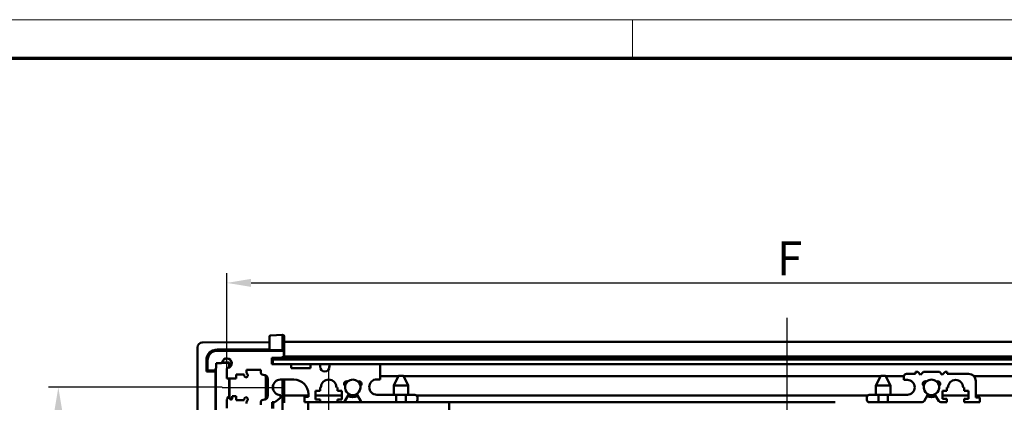
# Model space of a CAD drawing. Units: millimetres. Extents: x -240 to 1186, y -138 to 838.
# Drawn here: x 105 to 309, y 759 to 838 of the extents above; entities that cross this region are included whole.
import ezdxf

# ---------------------------------------------------------------- set-up
doc = ezdxf.new("R2010")
doc.units = ezdxf.units.MM
doc.header["$LTSCALE"] = 2
doc.layers.get('0').update_dxf_attribs({"lineweight": 25})
for name, color, linetype, lineweight in [('Bemaßung (ISO)', 1, 'Continuous', 25), ('Mittellinie (ISO)', 1, 'Continuous', 25), ('Rahmen (ISO)', 7, 'Continuous', 70), ('Sichtbar (ISO)', 7, 'Continuous', 50)]:
    doc.layers.add(name, color=color, linetype=linetype, lineweight=lineweight)
doc.styles.add('3_5', font='isocpeur.ttf')
doc.dimstyles.new('Standard (DIN)', dxfattribs={"dimscale": 2, "dimtxt": 3.5, "dimasz": 2.5, "dimexe": 1, "dimexo": 0, "dimgap": 0.8, "dimtad": 1, "dimrnd": 1e-08, "dimtxsty": '3_5', "dimcen": 0.09, "dimdle": 7, "dimclrd": 256, "dimclre": 256, "dimclrt": 5, "dimadec": 0, "dimazin": 2, "dimtfac": 0.714286, "dimtmove": 0, "dimatfit": 3, "dimfxl": 1, "dimtolj": 1, "dimtzin": 0, "dimlwd": -1, "dimlwe": -1, "dimarcsym": 0})

# ---------------------------------------------------------------- blocks, each defined once
blk = doc.blocks.new('*D6')
at = {"layer": 'Bemaßung (ISO)'}
for p, q in [((147.89, 765.62), (147.89, 785.45)), ((380.09, 765.62), (380.09, 785.45)), ((152.89, 783.45), (375.09, 783.45))]:
    blk.add_line(p, q, dxfattribs=at)
for points in [[(152.89, 784.28), (152.89, 782.62), (147.89, 783.45)], [(375.09, 784.28), (375.09, 782.62), (380.09, 783.45)]]:
    blk.add_solid(points, dxfattribs=at)
at = {"layer": 'Defpoints', "color": 0}
for p in [(380.09, 783.45), (147.89, 765.62), (380.09, 765.62)]:
    blk.add_point(p, dxfattribs=at)
at = {"layer": 'Bemaßung (ISO)', "color": 5, "insert": (259.79, 785.05), "char_height": 7, "attachment_point": 7, "style": '3_5'}
blk.add_mtext('\\A1; F', dxfattribs=at)
blk = doc.blocks.new('*D7')
at = {"layer": 'Bemaßung (ISO)'}
for p, q in [((146.92, 761.81), (110.92, 761.81)), ((112.92, 756.81), (112.92, 644.31)), ((146.92, 639.31), (110.92, 639.31))]:
    blk.add_line(p, q, dxfattribs=at)
for points in [[(112.09, 756.81), (113.76, 756.81), (112.92, 761.81)], [(112.09, 644.31), (113.76, 644.31), (112.92, 639.31)]]:
    blk.add_solid(points, dxfattribs=at)
at = {"layer": 'Defpoints', "color": 0}
for p in [(146.92, 761.81), (112.92, 639.31), (146.92, 639.31)]:
    blk.add_point(p, dxfattribs=at)
at = {"layer": 'Bemaßung (ISO)', "color": 5, "insert": (111.32, 696.01), "char_height": 7, "attachment_point": 7, "rotation": 90, "style": '3_5'}
blk.add_mtext('\\A1; H', dxfattribs=at)
blk = doc.blocks.new('Ränder Bopla-A2-Rahmen')
at = {"layer": 'Rahmen (ISO)', "color": 1, "lineweight": 18}
for p, q in [((593, 419), (1, 419)), ((116, 419), (116, 415))]:
    blk.add_line(p, q, dxfattribs=at)
at = {"layer": 'Rahmen (ISO)', "color": 91, "lineweight": 70}
blk.add_line((20, 415), (589, 415), dxfattribs=at)

msp = doc.modelspace()

# ---------------------------------------------------------------- linework, layer by layer
at = {"layer": 'Mittellinie (ISO)'}
for p, q in [((263.9887, 776.2073), (263.9887, 624.9073)), ((168.9887, 754.3073), (168.9887, 766.1073)), ((146.9247, 761.8073), (159.8887, 761.8073))]:
    msp.add_line(p, q, dxfattribs=at)
at = {"layer": 'Sichtbar (ISO)'}
for p, q in [((156.6887, 771.0802), (156.6887, 772.3285)), ((159.3887, 772.7073), (156.9257, 772.5782)), ((159.3887, 772.7073), (159.3887, 771.2093)), ((159.5518, 772.6487), (159.3887, 772.6573)), ((159.7887, 772.3991), (159.7887, 771.2007)), ((141.7887, 770.0789), (141.7887, 631.0356)), ((156.6887, 771.2003), (142.78, 771.0789)), ((156.6887, 771.0802), (156.6887, 769.578)), ((159.3887, 769.5073), (159.3887, 771.2093)), ((368.1887, 771.2073), (159.7887, 771.2073)), ((159.7887, 769.5677), (159.7887, 771.2007)), ((145.8687, 769.6526), (156.6887, 769.6543)), ((156.6887, 769.6073), (145.8687, 769.6073)), ((159.6887, 769.4073), (145.8887, 769.4073)), ((156.9257, 769.5718), (156.6887, 769.578)), ((156.9257, 769.5718), (159.3887, 769.5073)), ((157.1887, 766.6073), (157.1887, 767.9073)), ((157.1887, 767.9073), (159.1691, 767.9073)), ((157.1887, 767.8649), (159.3887, 767.8073)), ((157.4887, 769.4073), (157.4887, 769.557)), ((159.1691, 767.9073), (159.6887, 768.2073)), ((159.3887, 769.5573), (159.5518, 769.5615)), ((159.3887, 769.4073), (159.3887, 769.5073)), ((159.3887, 767.8073), (159.3887, 768.0341)), ((159.7887, 767.8677), (159.3887, 767.8573)), ((159.3887, 767.6073), (159.3887, 767.8073)), ((159.7887, 769.5677), (159.5518, 769.5615)), ((159.6887, 768.2073), (159.6887, 769.4073)), ((159.7887, 769.5677), (159.7887, 768.2073)), ((159.7887, 768.2073), (159.7887, 767.9073)), ((368.1887, 768.2073), (159.7887, 768.2073)), ((159.7887, 767.9073), (368.1887, 767.9073)), ((159.7887, 767.9073), (159.7887, 767.8677)), ((159.7887, 767.8677), (159.7887, 767.6073)), ((143.6237, 765.0623), (143.6237, 767.4073)), ((143.6687, 765.1073), (143.6687, 767.4073)), ((143.8887, 767.4073), (143.8887, 765.3073)), ((145.3887, 765.3073), (145.6887, 765.8269)), ((145.6887, 765.8269), (145.6887, 766.8073)), ((145.6887, 766.8073), (146.7055, 766.8073)), ((148.3687, 766.9073), (146.8787, 766.9073)), ((148.3888, 766.9273), (146.8889, 766.9273)), ((148.3888, 766.9273), (148.3687, 766.9073)), ((148.3687, 765.93), (148.3687, 766.9073)), ((148.3888, 765.9413), (148.3888, 766.9273)), ((157.4187, 767.2091), (157.1887, 767.2151)), ((161.1887, 766.6073), (157.1887, 766.6073)), ((370.5187, 767.6073), (157.4187, 767.6073)), ((157.4187, 767.6073), (157.4187, 766.6073)), ((157.4187, 766.6073), (370.5187, 766.6073)), ((161.1887, 765.7573), (161.1887, 766.6073)), ((165.1887, 765.7573), (161.1887, 765.7573)), ((167.1887, 766.6073), (165.1887, 766.6073)), ((165.1887, 766.6073), (165.1887, 765.7573)), ((167.1887, 766.1073), (167.1887, 766.6073)), ((179.6887, 766.6073), (169.1887, 766.6073)), ((169.1887, 766.6073), (169.1887, 766.1073)), ((179.6887, 763.4573), (179.6887, 766.6073)), ((143.6237, 765.0623), (143.6687, 765.1073)), ((143.6237, 765.0623), (145.5034, 765.062)), ((145.5487, 765.1073), (143.6687, 765.1073)), ((143.8887, 765.3073), (145.3887, 765.3073)), ((145.5487, 765.1073), (145.5034, 765.062)), ((145.5034, 636.0526), (145.5034, 765.062)), ((145.5487, 765.5843), (145.5487, 765.1073)), ((145.5687, 765.619), (145.5687, 635.4955)), ((147.8887, 765.6241), (147.8887, 763.6073)), ((149.7887, 763.6073), (149.7887, 764.4573)), ((149.7887, 764.4573), (151.4887, 764.4573)), ((151.4887, 764.4573), (151.4887, 764.2073)), ((151.9247, 765.1573), (151.9247, 765.4073)), ((151.9247, 765.4073), (154.8887, 765.4073)), ((152.1887, 764.2073), (152.1887, 764.3073)), ((154.8887, 765.4073), (154.8887, 764.9073)), ((155.9887, 759.4073), (155.9887, 764.2073)), ((183.4387, 764.1073), (179.6887, 764.1073)), ((183.4887, 764.2073), (182.4887, 762.2073)), ((184.4887, 764.2073), (183.4887, 764.2073)), ((184.4887, 764.2073), (185.4887, 762.2073)), ((283.4387, 764.1073), (184.5387, 764.1073)), ((283.4887, 764.2073), (282.4887, 762.2073)), ((284.4887, 764.2073), (283.4887, 764.2073)), ((284.4887, 764.2073), (285.4887, 762.2073)), ((288.2887, 764.1073), (284.5387, 764.1073)), ((288.2887, 764.1073), (288.2887, 763.3573)), ((290.7137, 764.6073), (288.7887, 764.6073)), ((291.1387, 765.0073), (290.7137, 765.0073)), ((290.7137, 765.0073), (290.7137, 764.6073)), ((291.7387, 764.4073), (291.1387, 765.0073)), ((292.3387, 765.0073), (291.7387, 764.4073)), ((295.6387, 765.0073), (292.3387, 765.0073)), ((296.2387, 764.4073), (295.6387, 765.0073)), ((296.8387, 765.0073), (296.2387, 764.4073)), ((297.2637, 765.0073), (296.8387, 765.0073)), ((297.2637, 764.6073), (297.2637, 765.0073)), ((301.6887, 764.6073), (297.2637, 764.6073)), ((348.2887, 764.1073), (302.8068, 764.1073)), ((147.8887, 763.6073), (149.7887, 763.6073)), ((148.3687, 759.7906), (148.3687, 763.6073)), ((148.3888, 759.7804), (148.3888, 763.6073)), ((156.3887, 763.4073), (156.3887, 760.2073)), ((157.4887, 761.2505), (157.4887, 762.364)), ((158.9887, 763.4073), (161.7887, 763.4073)), ((159.3887, 756.6073), (159.3887, 763.4073)), ((159.7887, 763.4073), (159.7887, 760.1073)), ((167.1887, 761.1073), (167.1887, 761.8073)), ((167.1887, 761.8073), (167.3887, 761.8073)), ((170.5887, 761.8073), (170.7887, 761.8073)), ((170.7887, 761.8073), (170.7887, 761.1073)), ((178.9887, 763.4573), (179.6887, 763.4573)), ((182.4887, 762.2073), (185.4887, 762.2073)), ((182.4887, 760.2573), (182.4887, 762.2073)), ((185.4887, 760.2573), (185.4887, 762.2073)), ((282.4887, 762.2073), (285.4887, 762.2073)), ((282.4887, 760.2573), (282.4887, 762.2073)), ((285.4887, 760.2573), (285.4887, 762.2073)), ((288.2887, 763.3573), (288.9887, 763.3573)), ((297.1887, 761.1073), (297.1887, 761.8073)), ((297.1887, 761.8073), (297.4387, 761.8073)), ((300.5387, 761.8073), (300.7887, 761.8073)), ((300.7887, 761.8073), (300.7887, 761.1073)), ((303.1887, 759.7073), (303.1887, 763.1073)), ((147.9887, 759.6073), (147.9887, 759.4305)), ((148.2887, 759.8073), (148.1887, 759.8073)), ((148.4887, 759.5073), (148.4887, 759.6073)), ((149.7887, 760.0073), (148.9887, 760.0073)), ((148.9887, 760.0073), (148.9887, 759.5073)), ((149.7887, 759.1573), (149.7887, 760.0073)), ((157.7887, 758.7073), (158.9887, 759.6573)), ((158.9887, 759.6573), (158.9887, 760.2073)), ((164.7887, 760.1073), (159.7887, 760.1073)), ((159.7887, 760.1073), (159.7887, 758.6073)), ((164.7887, 759.8073), (163.9887, 759.8073)), ((163.9887, 759.8073), (163.9887, 758.7073)), ((164.7887, 760.4073), (164.7887, 759.8073)), ((166.2387, 759.3073), (166.2387, 761.1073)), ((166.2387, 761.1073), (167.1887, 761.1073)), ((171.7387, 760.1073), (166.2387, 760.1073)), ((170.7887, 761.1073), (171.7387, 761.1073)), ((171.7387, 761.1073), (171.7387, 759.3073)), ((172.3433, 758.9573), (173.0943, 760.2581)), ((174.8832, 760.2581), (175.6342, 758.9573)), ((183.0156, 760.2573), (178.9887, 760.2573)), ((183.0156, 758.7073), (183.0156, 760.2573)), ((183.0156, 760.2573), (184.9619, 760.2573)), ((184.9619, 760.2573), (184.9619, 758.7073)), ((186.8887, 760.2573), (184.9619, 760.2573)), ((280.7317, 760.1073), (187.2458, 760.1073)), ((187.3887, 759.2073), (187.3887, 759.7573)), ((280.5887, 759.7573), (280.5887, 759.2073)), ((283.0156, 760.2573), (281.0887, 760.2573)), ((283.0156, 758.7073), (283.0156, 760.2573)), ((283.0156, 760.2573), (284.9619, 760.2573)), ((288.9887, 760.2573), (284.9619, 760.2573)), ((284.9619, 760.2573), (284.9619, 758.7073)), ((292.4672, 758.9573), (293.1924, 760.2134)), ((294.7851, 760.2134), (295.5103, 758.9573)), ((296.2887, 759.4073), (296.2887, 761.1073)), ((296.2887, 761.1073), (297.1887, 761.1073)), ((301.6887, 760.1073), (296.2887, 760.1073)), ((300.7887, 761.1073), (301.6887, 761.1073)), ((301.6887, 761.1073), (301.6887, 759.4073)), ((340.7317, 760.1073), (303.1887, 760.1073)), ((303.9887, 759.7073), (303.1887, 759.7073)), ((303.9887, 758.7073), (303.9887, 759.7073)), ((147.8887, 759.2573), (147.8887, 757.4573)), ((148.7887, 759.3073), (148.6887, 759.3073)), ((151.4887, 759.1573), (149.7887, 759.1573)), ((151.4887, 759.4073), (151.4887, 759.1573)), ((152.1887, 759.3073), (152.1887, 759.4073)), ((154.8887, 758.7073), (154.8887, 758.2073)), ((157.2887, 757.4073), (157.2887, 758.7073)), ((157.2887, 758.7073), (157.7887, 758.7073)), ((157.4887, 757.4073), (157.4887, 758.7073)), ((163.9887, 758.7073), (167.1887, 758.7073)), ((164.7387, 758.7073), (164.7387, 753.7073)), ((167.1887, 759.3073), (166.2387, 759.3073)), ((167.1887, 758.7073), (167.1887, 759.3073)), ((170.7887, 758.7073), (167.1887, 758.7073)), ((171.7387, 759.3073), (170.7887, 759.3073)), ((170.7887, 759.3073), (170.7887, 758.7073)), ((170.7887, 758.7073), (171.9103, 758.7073)), ((176.0672, 758.7073), (171.9103, 758.7073)), ((176.0672, 758.7073), (183.0156, 758.7073)), ((184.9619, 758.7073), (183.0156, 758.7073)), ((184.9619, 758.7073), (186.8887, 758.7073)), ((193.9887, 758.7073), (186.8887, 758.7073)), ((193.9887, 758.7073), (193.9887, 753.7073)), ((273.9887, 758.7073), (193.9887, 758.7073)), ((281.0887, 758.7073), (283.0156, 758.7073)), ((284.9619, 758.7073), (283.0156, 758.7073)), ((284.9619, 758.7073), (292.0342, 758.7073)), ((295.9433, 758.7073), (297.1887, 758.7073)), ((297.1887, 759.4073), (296.2887, 759.4073)), ((297.1887, 758.7073), (297.1887, 759.4073)), ((301.6887, 759.4073), (300.7887, 759.4073)), ((300.7887, 759.4073), (300.7887, 758.7073)), ((300.7887, 758.7073), (303.9887, 758.7073))]:
    msp.add_line(p, q, dxfattribs=at)
for centre, radius, start, end in [((156.9387, 772.3285), 0.25, 93, 180), ((159.5387, 772.3991), 0.25, 0, 87), ((142.7887, 770.0789), 1, 90.5, 180), ((145.8691, 767.4073), 2.2454, 90.008728, 180), ((145.8687, 767.4073), 2.2, 90, 180), ((145.8887, 767.4073), 2, 90, 180), ((147.8887, 766.8073), 1, 279.594068, 170.405932), ((146.7055, 767.0073), 0.2, 270, 350.405932), ((148.0887, 765.6241), 0.2, 99.594068, 180), ((168.1887, 766.1073), 1, 180, 0), ((151.8387, 764.2073), 0.35, 180, 0), ((152.9247, 765.1573), 1, 180, 214.518108), ((151.6887, 764.3073), 0.5, 0, 34.518108), ((155.3887, 764.9073), 0.5, 180, 270), ((155.3887, 763.4073), 1, 0, 90), ((288.7887, 764.1073), 0.5, 90, 180), ((301.6887, 763.1073), 1.5, 0, 90), ((158.9887, 761.8073), 1.6, 90, 270), ((161.7887, 760.4073), 3, 0, 90), ((168.9887, 761.8073), 1.6, 0, 180), ((172.6897, 762.5573), 0.5, 62.292443, 237.707557), ((173.9887, 761.8073), 1.6, 168.194872, 233.62063), ((173.9887, 761.8073), 1.6, 131.805128, 168.194872), ((173.9887, 761.8073), 1.6, 48.194872, 131.805128), ((173.9887, 761.8073), 1.6, 306.37937, 11.805128), ((175.2878, 762.5573), 0.5, 302.292443, 117.707557), ((173.9887, 761.8073), 1.6, 11.805128, 48.194872), ((178.9887, 761.8573), 1.6, 90, 270), ((288.9887, 761.8073), 1.55, 270, 90), ((292.6887, 762.5573), 0.5, 62.214017, 237.822704), ((293.9887, 761.8073), 1.6, 168.21448, 237.658457), ((293.9887, 761.8073), 1.6, 131.822242, 168.21448), ((293.9887, 761.8073), 1.6, 48.177758, 131.822242), ((293.9887, 761.8073), 1.6, 302.341543, 11.78552), ((295.2887, 762.5573), 0.5, 302.177296, 117.785983), ((293.9887, 761.8073), 1.6, 11.78552, 48.177758), ((298.9887, 761.8073), 1.55, 0, 180), ((148.1887, 759.6073), 0.2, 90, 180), ((148.2887, 759.6073), 0.2, 0, 90), ((151.8387, 759.4073), 0.35, 0, 180), ((155.3887, 760.2073), 1, 270, 0), ((173.9887, 761.8073), 2.05, 240, 300), ((173.9887, 761.8073), 2, 240, 257.142857), ((172.9211, 760.3581), 0.2, 330, 53.62063), ((173.9887, 761.8073), 1.6, 233.62063, 306.37937), ((175.0564, 760.3581), 0.2, 126.37937, 210), ((186.8887, 759.7573), 0.5, 0, 90), ((281.0887, 759.7573), 0.5, 90, 180), ((293.9887, 761.8073), 2.05, 242.999641, 297.000359), ((293.9887, 761.8073), 2, 243.074703, 257.142857), ((293.0365, 760.3034), 0.18, 330, 57.658457), ((293.9887, 761.8073), 1.6, 237.658457, 302.341543), ((294.941, 760.3034), 0.18, 122.341543, 210), ((147.7887, 759.4305), 0.2, 300, 0), ((148.6887, 759.5073), 0.2, 180, 270), ((148.7887, 759.5073), 0.2, 270, 0), ((152.9247, 758.4573), 1, 145.481892, 180), ((151.6887, 759.3073), 0.5, 325.481892, 0), ((155.3887, 758.7073), 0.5, 90, 180), ((171.9103, 759.2073), 0.5, 270, 330), ((176.0672, 759.2073), 0.5, 210, 270), ((186.8887, 759.2073), 0.5, 270, 0), ((281.0887, 759.2073), 0.5, 180, 270), ((292.0342, 759.2073), 0.5, 270, 330), ((295.9433, 759.2073), 0.5, 210, 270)]:
    msp.add_arc(centre, radius, start, end, dxfattribs=at)
for points in [[(172.2508, 762.7967), (172.2543, 762.803), (172.2579, 762.8092), (172.2615, 762.8153)], [(172.2532, 762.8011), (172.2554, 762.805), (172.2577, 762.8089), (172.26, 762.8129)], [(175.7143, 762.8182), (175.7185, 762.8111), (175.7226, 762.804), (175.7266, 762.7969)], [(175.7181, 762.8118), (175.7198, 762.8089), (175.7215, 762.806), (175.7232, 762.8031)], [(292.2389, 762.7756), (292.2463, 762.7889), (292.2538, 762.8022), (292.2615, 762.8153)], [(292.2467, 762.7898), (292.2555, 762.8052), (292.2644, 762.8206), (292.2735, 762.8358)], [(295.7028, 762.8376), (295.715, 762.8173), (295.7268, 762.7968), (295.7383, 762.7761)], [(295.7031, 762.837), (295.7053, 762.8334), (295.7075, 762.8298), (295.7096, 762.8262)], [(295.7039, 762.836), (295.7155, 762.8167), (295.7267, 762.7972), (295.7376, 762.7775)], [(295.7041, 762.8356), (295.7053, 762.8336), (295.7066, 762.8315), (295.7078, 762.8294)], [(173.5437, 759.8574), (174.0291, 759.7645), (174.5425, 759.87), (174.96, 760.1274)], [(173.5479, 759.8566), (173.5465, 759.8569), (173.5451, 759.8572), (173.5437, 759.8576)], [(173.5459, 759.857), (173.5451, 759.8572), (173.5444, 759.8573), (173.5437, 759.8575)], [(173.5449, 759.8572), (173.5445, 759.8573), (173.5441, 759.8574), (173.5437, 759.8575)], [(173.5471, 759.8568), (173.546, 759.857), (173.5449, 759.8573), (173.5437, 759.8575)], [(173.5442, 759.8573), (173.5441, 759.8574), (173.5439, 759.8574), (173.5437, 759.8574)], [(173.5827, 759.8491), (173.5713, 759.8515), (173.56, 759.8539), (173.5486, 759.8565)], [(173.6732, 759.8325), (173.6315, 759.8392), (173.5899, 759.8472), (173.5487, 759.8565)], [(173.9078, 759.8089), (173.899, 759.8093), (173.8901, 759.8097), (173.8812, 759.8102)], [(174.2383, 759.8231), (174.1519, 759.8122), (174.0648, 759.807), (173.9777, 759.8074)], [(174.295, 759.831), (174.2, 759.8163), (174.104, 759.8084), (174.0078, 759.8074)], [(174.4702, 759.8662), (174.3475, 759.8359), (174.2219, 759.8171), (174.0957, 759.8102)], [(174.5096, 759.8764), (174.4038, 759.848), (174.2957, 759.8281), (174.1867, 759.8172)], [(174.6651, 759.9251), (174.6205, 759.9091), (174.5752, 759.8946), (174.5295, 759.8818)], [(174.7644, 759.9639), (174.7554, 759.96), (174.7463, 759.9563), (174.7372, 759.9526)], [(174.9887, 760.0753), (174.9226, 760.0372), (174.8544, 760.0027), (174.7844, 759.9724)], [(174.9887, 760.0754), (174.9261, 760.0393), (174.8616, 760.0065), (174.7956, 759.9773)], [(174.9887, 760.0754), (174.9348, 760.0443), (174.8796, 760.0157), (174.8231, 759.9897)], [(174.9887, 760.0753), (174.9874, 760.0745), (174.986, 760.0738), (174.9847, 760.073)], [(293.5437, 759.8574), (293.9938, 759.7713), (294.4681, 759.8557), (294.8676, 760.0737)], [(293.5479, 759.8566), (293.5465, 759.8569), (293.5451, 759.8572), (293.5437, 759.8576)], [(293.5459, 759.857), (293.5451, 759.8572), (293.5444, 759.8573), (293.5437, 759.8575)], [(293.5449, 759.8572), (293.5445, 759.8573), (293.5441, 759.8574), (293.5437, 759.8575)], [(293.5471, 759.8568), (293.546, 759.857), (293.5449, 759.8573), (293.5437, 759.8575)], [(293.5442, 759.8573), (293.5441, 759.8574), (293.5439, 759.8574), (293.5437, 759.8574)], [(293.5827, 759.8491), (293.5713, 759.8515), (293.56, 759.8539), (293.5486, 759.8565)], [(293.6732, 759.8325), (293.6315, 759.8392), (293.5899, 759.8472), (293.5487, 759.8565)], [(293.9078, 759.8089), (293.899, 759.8093), (293.8901, 759.8097), (293.8812, 759.8102)], [(294.2383, 759.8231), (294.1519, 759.8122), (294.0648, 759.807), (293.9777, 759.8074)], [(294.295, 759.831), (294.2, 759.8163), (294.104, 759.8084), (294.0078, 759.8074)], [(294.4702, 759.8662), (294.3475, 759.8359), (294.2219, 759.8171), (294.0957, 759.8102)], [(294.5096, 759.8764), (294.4038, 759.848), (294.2957, 759.8281), (294.1867, 759.8172)], [(294.6651, 759.9251), (294.6205, 759.9091), (294.5752, 759.8946), (294.5295, 759.8818)], [(294.7644, 759.9639), (294.7554, 759.96), (294.7463, 759.9563), (294.7372, 759.9526)], [(294.8944, 760.0241), (294.8582, 760.0058), (294.8216, 759.9885), (294.7844, 759.9724)], [(294.8943, 760.0242), (294.8618, 760.0077), (294.8289, 759.992), (294.7956, 759.9773)], [(294.8943, 760.0242), (294.8708, 760.0122), (294.8471, 760.0007), (294.8231, 759.9897)]]:
    msp.add_open_spline(points, degree=3, dxfattribs=at)
for points, knots in [([(172.8079, 763.0431), (172.7474, 762.981), (172.6915, 762.9145), (172.6408, 762.8439), (172.6206, 762.8159), (172.6013, 762.7873), (172.5828, 762.758), (172.4738, 762.5857), (172.396, 762.3957), (172.3531, 762.1966), (172.3525, 762.1941), (172.352, 762.1916), (172.3514, 762.1891)], [0.332089324, 0.332089324, 0.332089324, 0.332089324, 0.593776148, 0.593776148, 0.593776148, 0.69767655, 0.69767655, 0.69767655, 1.309894784, 1.309894784, 1.309894784, 1.317627076, 1.317627076, 1.317627076, 1.317627076]), ([(175.752, 762.3715), (175.7436, 762.3945), (175.7348, 762.4173), (175.6984, 762.5068), (175.6673, 762.5717), (175.5466, 762.7901), (175.4385, 762.9324), (175.3118, 763.0567)], [0.0577813789, 0.0577813789, 0.0577813789, 0.0577813789, 0.06513207, 0.06513207, 0.086782153, 0.086782153, 0.1401378542, 0.1401378542, 0.1401378542, 0.1401378542]), ([(292.8077, 763.0429), (292.7473, 762.9809), (292.6915, 762.9144), (292.6408, 762.8439), (292.6206, 762.8159), (292.6013, 762.7873), (292.5828, 762.758), (292.4738, 762.5857), (292.396, 762.3957), (292.3531, 762.1966), (292.3525, 762.1938), (292.3519, 762.1911), (292.3513, 762.1883)], [0.332355996, 0.332355996, 0.332355996, 0.332355996, 0.593776148, 0.593776148, 0.593776148, 0.69767655, 0.69767655, 0.69767655, 1.309894784, 1.309894784, 1.309894784, 1.318383502, 1.318383502, 1.318383502, 1.318383502]), ([(295.7524, 762.3702), (295.744, 762.3937), (295.735, 762.4169), (295.6984, 762.5068), (295.6673, 762.5717), (295.5466, 762.7901), (295.4385, 762.9325), (295.3117, 763.0567)], [0.0576472753, 0.0576472753, 0.0576472753, 0.0576472753, 0.06513207, 0.06513207, 0.086782153, 0.086782153, 0.1401446536, 0.1401446536, 0.1401446536, 0.1401446536]), ([(173.9078, 759.8089), (173.8923, 759.8095), (173.82, 759.8133), (173.7479, 759.8211), (173.6917, 759.8295)], [83.292647095, 83.292647095, 83.292647095, 83.292647095, 83.316039564, 83.401262573, 83.401262573, 83.401262573, 83.401262573]), ([(293.9078, 759.8089), (293.8923, 759.8095), (293.82, 759.8133), (293.7479, 759.8211), (293.6917, 759.8295)], [83.292647095, 83.292647095, 83.292647095, 83.292647095, 83.316039564, 83.401262573, 83.401262573, 83.401262573, 83.401262573])]:
    msp.add_open_spline(points, degree=3, knots=knots, dxfattribs=at)

# ---------------------------------------------------------------- block references
at = {"xscale": 2, "yscale": 2, "zscale": 2}
msp.add_blockref('Ränder Bopla-A2-Rahmen', (0, 0), dxfattribs=at)

# ---------------------------------------------------------------- dimensions: what is measured, and where the dimension line sits
at = {"layer": 'Bemaßung (ISO)'}
for base, p1, p2, angle, text, picture, middle in [((380.0887, 783.4508), (147.8887, 765.6241), (380.0887, 765.6241), 180, ' F', '*D6', (263.9887, 783.4508)), ((112.9247, 639.3073), (146.9247, 761.8073), (146.9247, 639.3073), 90, ' H', '*D7', (112.9247, 700.5573))]:
    dim = msp.add_linear_dim(base=base, p1=p1, p2=p2, angle=angle, text=text, dimstyle='Standard (DIN)', override={"dimgap": 0.8, "dimdec": 2, "dimtol": 0, "dimlim": 0, "dimtp": 0, "dimtm": 0, "dimtdec": 2, "dimtofl": 0, "dimatfit": 1}, dxfattribs=at)
    dim.commit()
    dim.dimension.update_dxf_attribs({"geometry": picture, "text_midpoint": middle, "dimtype": 160})

doc.saveas('drawing.dxf')
